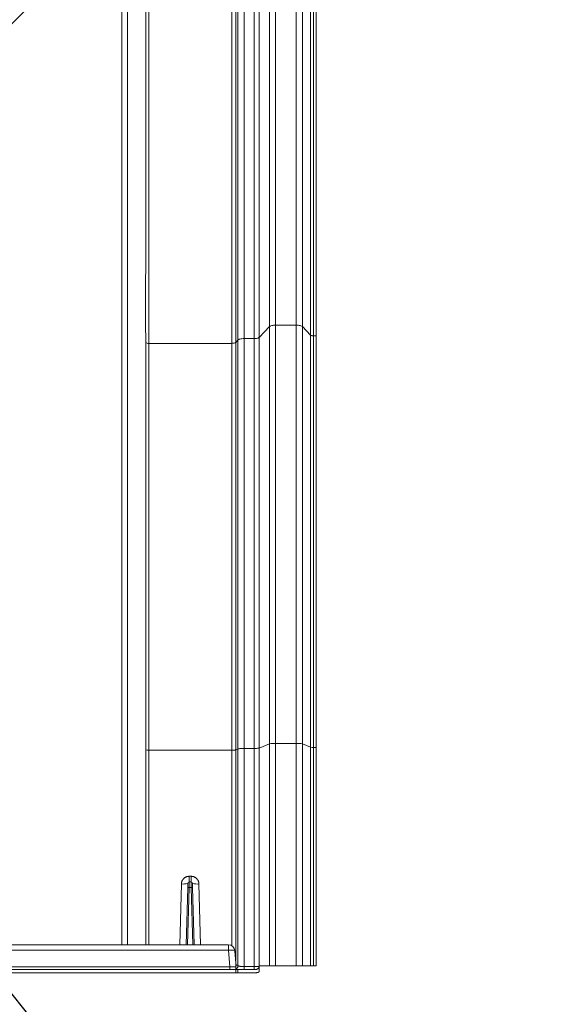
# Model space of a CAD drawing. Units: inches. Extents: x 0.3 to 36.8, y 0.2 to 16.9.
# Drawn here: x 4.8 to 6.5, y 4.3 to 7.3 of the extents above; entities that cross this region are included whole.
import ezdxf

# ---------------------------------------------------------------- set-up
doc = ezdxf.new("R2010")
doc.units = ezdxf.units.IN
doc.header["$MEASUREMENT"] = 0
doc.styles.add('SLDTEXTSTYLE0', font='TXT', dxfattribs={"width": 0.75})
doc.dimstyles.new('SLDDIMSTYLE3', dxfattribs={"dimtxt": 0.166667, "dimasz": 0.23622, "dimexe": 0, "dimexo": 0.0625, "dimgap": 0.041667, "dimtad": 1, "dimtoh": 1, "dimdec": 1, "dimlfac": 10, "dimrnd": 1e-09, "dimzin": 12, "dimdsep": 46, "dimtxsty": 'SLDTEXTSTYLE0', "dimsah": 1, "dimcen": 0.09, "dimadec": 0, "dimazin": 0, "dimtfac": 1, "dimtdec": 1, "dimtmove": 0, "dimatfit": 3, "dimfxl": 0, "dimtolj": 1, "dimtzin": 12, "dimarcsym": 0})
doc.dimstyles.new('SLDDIMSTYLE8', dxfattribs={"dimtxt": 0, "dimasz": 0.23622, "dimexe": 0, "dimexo": 0.0625, "dimgap": 0, "dimtad": 0, "dimtih": 1, "dimtoh": 1, "dimdec": 0, "dimrnd": 1e-09, "dimzin": 0, "dimdsep": 46, "dimtxsty": 'Standard', "dimsah": 1, "dimcen": 0.09, "dimadec": 0, "dimazin": 0, "dimtfac": 0.23622, "dimtdec": 0, "dimtofl": 0, "dimtmove": 0, "dimatfit": 3, "dimfxl": 0, "dimtolj": 1, "dimtzin": 0, "dimarcsym": 0})

# ---------------------------------------------------------------- blocks, each defined once
blk = doc.blocks.new('*D12')
at = {"color": 7, "linetype": 'Continuous', "lineweight": 0}
for q in [(6.4771, 8.9456), (3.3487, 5.8172)]:
    blk.add_line((4.5154, 6.9839), q, dxfattribs=at)
for points in [[(4.5154, 6.9839), (4.3233, 6.8419), (4.3735, 6.7918)], [(3.3487, 5.8172), (3.5408, 5.9592), (3.4907, 6.0093)]]:
    blk.add_solid(points, dxfattribs=at)
at = {"color": 7, "linetype": 'Continuous', "lineweight": 0, "attachment_point": 1, "rotation": 45, "style": 'SLDTEXTSTYLE0'}
for s, insert, char_height in [('"', (6.0335, 9.1788), 0.1667), ('16.5', (5.7289, 8.8742), 0.16667), ('406mm', (5.7369, 8.5079), 0.16667), ('%%c', (5.5511, 8.6964), 0.16667)]:
    blk.add_mtext(s, dxfattribs=dict(at, insert=insert, char_height=char_height))
blk = doc.blocks.new('*D13')
at = {"color": 7, "linetype": 'Continuous', "lineweight": 0}
for q in [(5.2608, 9.578), (3.689, 5.8193)]:
    blk.add_line((4.1751, 6.9818), q, dxfattribs=at)
for points in [[(4.1751, 6.9818), (4.0513, 6.7775), (4.1167, 6.7502)], [(3.689, 5.8193), (3.8128, 6.0236), (3.7475, 6.0509)]]:
    blk.add_solid(points, dxfattribs=at)
at = {"color": 7, "linetype": 'Continuous', "lineweight": 0, "attachment_point": 1, "rotation": 67.3062, "style": 'SLDTEXTSTYLE0'}
for s, insert, char_height in [('"', (4.762, 9.6254), 0.1667), ('12.6', (4.5958, 9.2279), 0.16667), ('320mm', (4.7422, 8.8921), 0.16667), ('%%c', (4.4988, 8.996), 0.16667)]:
    blk.add_mtext(s, dxfattribs=dict(at, insert=insert, char_height=char_height))

msp = doc.modelspace()

# ---------------------------------------------------------------- linework, layer by layer
at = {"color": 7, "linetype": 'Continuous', "lineweight": 15}
for p, q in [((5.6516, 6.342), (5.589, 6.342)), ((5.5702, 6.3375), (5.5393, 6.3048)), ((5.6948, 6.3118), (5.6705, 6.3375)), ((5.7042, 6.3095), (5.7122, 6.3095)), ((5.4565, 6.2867), (5.2041, 6.2867)), ((5.4747, 6.2967), (5.4678, 6.2894)), ((5.5242, 6.3012), (5.4935, 6.3012)), ((5.4747, 5.055), (5.4678, 5.0522)), ((5.4747, 4.3972), (5.4747, 5.055)), ((5.4935, 4.3941), (5.4935, 5.0567)), ((5.5242, 5.0567), (5.4935, 5.0567)), ((5.5242, 4.3941), (5.5242, 5.0567)), ((5.5702, 5.0703), (5.5393, 5.058)), ((5.5393, 5.058), (5.5393, 4.3967)), ((5.5702, 4.3967), (5.5702, 5.0703)), ((5.589, 5.072), (5.589, 4.3967)), ((5.6516, 5.072), (5.589, 5.072)), ((5.6516, 5.072), (5.6516, 4.3967)), ((5.6705, 5.0703), (5.6705, 4.3967)), ((5.6948, 5.0606), (5.6705, 5.0703)), ((5.6948, 4.3967), (5.6948, 5.0606)), ((5.7042, 5.0598), (5.7042, 4.3967)), ((5.7122, 5.0598), (5.7042, 5.0598)), ((5.7122, 4.3967), (5.7122, 5.0598)), ((5.4565, 5.0512), (5.2042, 5.0512)), ((5.3327, 4.6684), (5.3266, 4.6684)), ((5.3266, 4.6512), (5.3266, 4.6684)), ((5.3327, 4.6684), (5.3327, 4.6512)), ((5.3177, 4.4604), (5.3223, 4.6343)), ((5.3262, 4.6349), (5.333, 4.6349)), ((5.3266, 4.6512), (5.3327, 4.6512)), ((5.3415, 4.4604), (5.337, 4.6343)), ((5.4456, 4.4604), (2.4371, 4.4604)), ((5.4456, 4.4604), (5.4456, 4.4441)), ((5.4456, 4.4441), (2.4371, 4.4441)), ((5.4456, 4.4441), (5.4501, 4.3935)), ((5.4652, 4.4424), (5.4686, 4.4044)), ((5.5389, 4.3967), (5.5388, 4.3948)), ((5.5392, 4.3967), (5.5389, 4.3967)), ((5.5389, 4.3967), (5.5389, 4.3783)), ((5.5393, 4.3967), (5.5392, 4.3967)), ((5.5393, 4.3967), (5.5702, 4.3967)), ((5.5702, 4.3967), (5.589, 4.3967)), ((5.589, 4.3967), (5.6516, 4.3967)), ((5.6516, 4.3967), (5.6705, 4.3967)), ((5.6705, 4.3967), (5.6948, 4.3967)), ((5.6948, 4.3967), (5.7042, 4.3967)), ((5.7042, 4.3967), (5.7122, 4.3967)), ((2.3893, 4.3854), (5.4686, 4.3854)), ((5.4686, 4.3756), (2.3893, 4.3756)), ((2.4326, 4.3935), (5.4501, 4.3935)), ((5.4501, 4.3935), (5.4501, 4.3854)), ((5.4686, 4.3756), (5.4686, 4.3854)), ((5.4686, 4.3854), (5.4745, 4.3854)), ((5.4745, 4.3756), (5.4745, 4.3854)), ((5.4745, 4.3854), (5.525, 4.3854)), ((5.525, 4.3756), (5.4745, 4.3756)), ((5.4935, 4.3941), (5.5242, 4.3941))]:
    msp.add_line(p, q, dxfattribs=at)
at = {"color": 8, "linetype": 'Continuous', "lineweight": 15}
for p, q in [((5.2042, 5.0512), (5.2042, 4.4604)), ((5.4565, 4.4571), (5.4565, 5.0512)), ((5.4678, 5.0522), (5.4678, 4.413)), ((5.2981, 4.4604), (5.303, 4.6454)), ((5.3217, 4.4604), (5.3262, 4.6349)), ((5.3376, 4.4604), (5.333, 4.6349)), ((5.3563, 4.6454), (5.3611, 4.4604))]:
    msp.add_line(p, q, dxfattribs=at)
at = {"color": 8, "linetype": 'Continuous', "lineweight": 15, "flags": 128}
msp.add_lwpolyline([(5.1948, 5.052), (5.1948, 4.7282), (5.1948, 4.4604)], dxfattribs=at)
at = {"color": 7, "linetype": 'Continuous', "lineweight": 15}
for centre, radius, start, end in [((5.2027, 6.3018), 0.0151, 238.0924, 275.3697), ((5.586, 5.0002), 0.0719, 87.605, 102.7008), ((5.6547, 5.0002), 0.0719, 77.2991, 92.3952), ((5.7027, 5.0957), 0.036, 257.2985, 272.3958), ((5.2027, 5.0871), 0.036, 257.3661, 272.4641), ((5.3089, 4.6873), 0.0423, 261.9547, 288.9812), ((5.3251, 4.6288), 0.00622, 79.7515, 117.0323), ((5.3266, 4.6472), 0.00394, 90, 178.5), ((5.3327, 4.6472), 0.00394, 1.5, 90), ((5.3341, 4.6288), 0.00622, 62.9677, 100.2485), ((5.3504, 4.6873), 0.0423, 251.0188, 278.0453), ((5.4456, 4.4407), 0.0197, 5, 90), ((-0.1901, 4.3922), 5.7143, 359.9318, 0.0184)]:
    msp.add_arc(centre, radius, start, end, dxfattribs=at)
at = {"color": 8, "linetype": 'Continuous', "lineweight": 15}
for points, knots in [([(5.122, 7.9756), (5.122, 7.9751), (5.122, 7.9743), (5.122, 7.9673), (5.122, 7.9562), (5.122, 7.9405), (5.122, 7.9204), (5.122, 7.896), (5.122, 7.8672), (5.122, 7.8341), (5.122, 7.7968), (5.122, 7.7554), (5.122, 7.7098), (5.122, 7.6603), (5.122, 7.607), (5.122, 7.5497), (5.122, 7.4888), (5.122, 7.4243), (5.1219, 7.3563), (5.1219, 7.2851), (5.1219, 7.2107), (5.1219, 7.1332), (5.1219, 7.0528), (5.1219, 6.9696), (5.1219, 6.8838), (5.1219, 6.7968), (5.1219, 6.7087), (5.1219, 6.6199), (5.1219, 6.5291), (5.1219, 6.4369), (5.1219, 6.3435), (5.1219, 6.2493), (5.122, 6.1427), (5.122, 6.0238), (5.122, 5.8923), (5.122, 5.7599), (5.122, 5.6209), (5.122, 5.4751), (5.122, 5.3226), (5.122, 5.1694), (5.122, 5.0159), (5.122, 4.8625), (5.122, 4.7093), (5.122, 4.5752), (5.122, 4.4922), (5.122, 4.4604)], [0, 0, 0, 0, 0.021131, 0.042261, 0.063391, 0.084522, 0.105651, 0.126782, 0.147913, 0.169043, 0.190172, 0.211303, 0.232434, 0.253562, 0.274693, 0.295823, 0.316954, 0.338083, 0.359212, 0.380341, 0.401469, 0.422601, 0.443731, 0.46486, 0.485987, 0.507116, 0.527403, 0.547694, 0.567978, 0.588246, 0.608496, 0.628718, 0.648909, 0.676651, 0.704407, 0.732164, 0.759919, 0.791458, 0.823001, 0.85454, 0.886045, 0.91749, 0.948937, 0.980385, 1, 1, 1, 1]), ([(5.1398, 4.4604), (5.1398, 4.5001), (5.1398, 4.5981), (5.1398, 4.7545), (5.1398, 4.9296), (5.1398, 5.1048), (5.1398, 5.2795), (5.1398, 5.4536), (5.1398, 5.6142), (5.1398, 5.7617), (5.1398, 5.896), (5.1398, 6.0295), (5.1398, 6.1622), (5.1398, 6.2849), (5.1398, 6.3969), (5.1398, 6.4983), (5.1398, 6.5979), (5.1398, 6.6954), (5.1398, 6.7887), (5.1398, 6.8779), (5.1398, 6.9631), (5.1398, 7.0458), (5.1398, 7.1257), (5.1398, 7.2026), (5.1398, 7.2765), (5.1398, 7.3473), (5.1398, 7.4148), (5.1398, 7.4789), (5.1398, 7.5394), (5.1398, 7.5962), (5.1398, 7.6493), (5.1398, 7.6984), (5.1398, 7.7436), (5.1398, 7.7848), (5.1398, 7.8218), (5.1398, 7.8547), (5.1398, 7.8833), (5.1398, 7.9076), (5.1398, 7.9275), (5.1398, 7.9431), (5.1398, 7.9541), (5.1398, 7.961), (5.1398, 7.9619), (5.1398, 7.9623)], [0, 0, 0, 0, 0.024536, 0.060605, 0.096672, 0.132749, 0.168845, 0.204945, 0.241043, 0.269345, 0.297647, 0.325949, 0.354247, 0.382555, 0.404809, 0.42707, 0.449336, 0.471606, 0.493875, 0.514962, 0.536049, 0.557137, 0.578225, 0.599314, 0.620402, 0.64149, 0.662579, 0.683666, 0.704755, 0.725843, 0.746932, 0.76802, 0.78911, 0.810199, 0.831287, 0.852376, 0.873466, 0.894555, 0.915643, 0.936733, 0.957821, 0.978911, 1, 1, 1, 1]), ([(5.4747, 4.3972), (5.4745, 4.3957), (5.4741, 4.3927), (5.4717, 4.389), (5.4695, 4.3876), (5.4686, 4.3871)], [0, 0, 0, 0, 0.358823, 0.745792, 1, 1, 1, 1])]:
    msp.add_open_spline(points, degree=3, knots=knots, dxfattribs=at)
at = {"color": 7, "linetype": 'Continuous', "lineweight": 15}
for points, knots in [([(5.5702, 6.3375), (5.5702, 6.392), (5.5702, 6.446), (5.5702, 6.5264), (5.5702, 6.5532), (5.5702, 6.6064), (5.5702, 6.633), (5.5702, 6.7122), (5.5702, 6.7644), (5.5702, 6.8672), (5.5702, 6.9177), (5.5702, 7.0165), (5.5702, 7.0647), (5.5702, 7.1584), (5.5702, 7.2039), (5.5702, 7.2917), (5.5702, 7.334), (5.5702, 7.4149), (5.5702, 7.4535), (5.5702, 7.5266), (5.5702, 7.5611), (5.5702, 7.6257), (5.5702, 7.6559), (5.5702, 7.7116), (5.5702, 7.7372), (5.5702, 7.7836), (5.5702, 7.8045), (5.5702, 7.8414), (5.5702, 7.8575), (5.5702, 7.8849), (5.5702, 7.8962), (5.5702, 7.9098), (5.5702, 7.9138), (5.5702, 7.9205), (5.5702, 7.9233), (5.5702, 7.9301), (5.5702, 7.9324), (5.5702, 7.9327)], [0, 0, 0, 0, 0.0625, 0.0625, 0.09375, 0.09375, 0.125, 0.125, 0.1875, 0.1875, 0.25, 0.25, 0.3125, 0.3125, 0.375, 0.375, 0.4375, 0.4375, 0.5, 0.5, 0.5625, 0.5625, 0.625, 0.625, 0.6875, 0.6875, 0.75, 0.75, 0.8125, 0.8125, 0.875, 0.875, 0.90625, 0.90625, 0.9375, 0.9375, 1, 1, 1, 1]), ([(5.589, 6.342), (5.589, 6.4), (5.589, 6.4573), (5.589, 6.57), (5.589, 6.6254), (5.589, 6.7339), (5.589, 6.7871), (5.589, 6.8909), (5.589, 6.9415), (5.589, 7.0891), (5.589, 7.1818), (5.589, 7.3107), (5.589, 7.352), (5.589, 7.4309), (5.589, 7.4685), (5.589, 7.5399), (5.589, 7.5736), (5.589, 7.637), (5.589, 7.6666), (5.589, 7.7492), (5.589, 7.7958), (5.589, 7.8521), (5.589, 7.8685), (5.589, 7.8968), (5.589, 7.9086), (5.589, 7.9228), (5.589, 7.927), (5.589, 7.9341), (5.589, 7.9371), (5.589, 7.9442), (5.589, 7.9465), (5.589, 7.9466)], [0, 0, 0, 0, 0.0625, 0.0625, 0.125, 0.125, 0.1875, 0.1875, 0.25, 0.25, 0.375, 0.375, 0.4375, 0.4375, 0.5, 0.5, 0.5625, 0.5625, 0.625, 0.625, 0.75, 0.75, 0.8125, 0.8125, 0.875, 0.875, 0.90625, 0.90625, 0.9375, 0.9375, 1, 1, 1, 1]), ([(5.6516, 7.9466), (5.6516, 7.9465), (5.6516, 7.9442), (5.6516, 7.9371), (5.6516, 7.9341), (5.6516, 7.927), (5.6516, 7.9228), (5.6516, 7.9086), (5.6516, 7.8968), (5.6516, 7.8685), (5.6516, 7.8521), (5.6516, 7.7958), (5.6516, 7.7492), (5.6516, 7.6666), (5.6516, 7.637), (5.6516, 7.5736), (5.6516, 7.5399), (5.6516, 7.4685), (5.6516, 7.4309), (5.6516, 7.352), (5.6516, 7.3107), (5.6516, 7.1818), (5.6516, 7.0891), (5.6516, 6.9415), (5.6516, 6.8909), (5.6516, 6.7871), (5.6516, 6.7339), (5.6516, 6.6253), (5.6516, 6.57), (5.6516, 6.4573), (5.6516, 6.4), (5.6516, 6.342)], [0, 0, 0, 0, 0.0625, 0.0625, 0.09375, 0.09375, 0.125, 0.125, 0.1875, 0.1875, 0.25, 0.25, 0.375, 0.375, 0.4375, 0.4375, 0.5, 0.5, 0.5625, 0.5625, 0.625, 0.625, 0.75, 0.75, 0.8125, 0.8125, 0.875, 0.875, 0.9375, 0.9375, 1, 1, 1, 1]), ([(5.6705, 7.9327), (5.6705, 7.9326), (5.6705, 7.927), (5.6705, 7.9057), (5.6705, 7.8748), (5.6705, 7.7856), (5.6705, 7.6276), (5.6705, 7.3603), (5.6705, 7.0975), (5.6705, 6.8372), (5.6705, 6.685), (5.6705, 6.5304), (5.6705, 6.4166), (5.6705, 6.3375)], [1.371136, 1.371136, 1.371136, 1.371136, 3.864112, 4.599886, 6.357087, 8.850062, 13.836012, 16.328988, 21.314938, 23.807913, 25.166931, 26.300889, 28.793864, 28.793864, 28.793864, 28.793864]), ([(5.6948, 6.3118), (5.6948, 6.3882), (5.6948, 6.4981), (5.6948, 6.6475), (5.6948, 6.7946), (5.6948, 7.0461), (5.6948, 7.3), (5.6948, 7.5582), (5.6948, 7.7109), (5.6948, 7.7971), (5.6948, 7.8269), (5.6948, 7.8475), (5.6948, 7.8529), (5.6948, 7.853)], [1.371136, 1.371136, 1.371136, 1.371136, 3.864112, 4.998069, 6.357087, 8.850062, 13.836012, 16.328988, 21.314938, 23.807913, 25.565115, 26.300889, 28.793864, 28.793864, 28.793864, 28.793864]), ([(5.7042, 7.846), (5.7042, 7.846), (5.7042, 7.8406), (5.7042, 7.82), (5.7042, 7.7903), (5.7042, 7.7044), (5.7042, 7.5522), (5.7042, 7.2947), (5.7042, 7.0416), (5.7042, 6.7909), (5.7042, 6.6442), (5.7042, 6.4953), (5.7042, 6.3857), (5.7042, 6.3095)], [9.262139, 9.262139, 9.262139, 9.262139, 26.102392, 31.072606, 42.942645, 59.782898, 93.463404, 110.303657, 143.984163, 160.824416, 170.004693, 177.664669, 194.504922, 194.504922, 194.504922, 194.504922]), ([(5.7122, 6.3095), (5.7122, 6.315), (5.7122, 6.3426), (5.7122, 6.3918), (5.7122, 6.4567), (5.7122, 6.5208), (5.7122, 6.5734), (5.7122, 6.6254), (5.7122, 6.6768), (5.7122, 6.7375), (5.7122, 6.7971), (5.7122, 6.8555), (5.7122, 6.9126), (5.7122, 6.9592), (5.7122, 7.005), (5.7122, 7.0499), (5.7122, 7.1023), (5.7122, 7.1534), (5.7122, 7.2029), (5.7122, 7.251), (5.7122, 7.2974), (5.7122, 7.3348), (5.7122, 7.3711), (5.7122, 7.4063), (5.7122, 7.4468), (5.7122, 7.4855), (5.7122, 7.5224), (5.7122, 7.5575), (5.7122, 7.5907), (5.7122, 7.622), (5.7122, 7.6464), (5.7122, 7.6697), (5.7122, 7.6917), (5.7122, 7.7161), (5.7122, 7.7384), (5.7122, 7.7587), (5.7122, 7.7739), (5.7122, 7.7878), (5.7122, 7.7978), (5.7122, 7.8068), (5.7122, 7.8151), (5.7122, 7.8241), (5.7122, 7.8314), (5.7122, 7.8373), (5.7122, 7.8419), (5.7122, 7.8447), (5.7122, 7.8458), (5.7122, 7.846), (5.7122, 7.846)], [0, 0, 0, 0, 0.006203, 0.031017, 0.055832, 0.080647, 0.105461, 0.117867, 0.142682, 0.167496, 0.192311, 0.217126, 0.24194, 0.266755, 0.279161, 0.303976, 0.32879, 0.353605, 0.378419, 0.403234, 0.428048, 0.452863, 0.465269, 0.490084, 0.514898, 0.539713, 0.564527, 0.589342, 0.614157, 0.638971, 0.663786, 0.676192, 0.701006, 0.725821, 0.750636, 0.77545, 0.800265, 0.812671, 0.837486, 0.849892, 0.862298, 0.887112, 0.911927, 0.924333, 0.949148, 0.974561, 0.987279, 1, 1, 1, 1]), ([(5.4747, 6.2967), (5.4747, 6.3216), (5.4747, 6.3711), (5.4747, 6.4453), (5.4747, 6.5684), (5.4747, 6.738), (5.4747, 7.0161), (5.4747, 7.2648), (5.4747, 7.5178), (5.4747, 7.6674), (5.4747, 7.7508), (5.4747, 7.7855), (5.4747, 7.8022), (5.4747, 7.8061), (5.4747, 7.8065)], [4.465399, 4.465399, 4.465399, 4.465399, 7.04283, 9.620262, 12.197693, 19.929986, 27.662279, 43.126866, 50.859159, 66.323746, 74.056039, 79.210901, 84.365763, 89.010017, 89.010017, 89.010017, 89.010017]), ([(5.4935, 6.3012), (5.4935, 6.3262), (5.4935, 6.3761), (5.4935, 6.4508), (5.4935, 6.5222), (5.4935, 6.6205), (5.4935, 6.7478), (5.4935, 6.8677), (5.4935, 7.007), (5.4935, 7.153), (5.4935, 7.2993), (5.4935, 7.4026), (5.4935, 7.49), (5.4935, 7.5974), (5.4935, 7.6733), (5.4935, 7.732), (5.4935, 7.7655), (5.4935, 7.7875), (5.4935, 7.804), (5.4935, 7.8162), (5.4935, 7.82), (5.4935, 7.8204)], [0, 0, 0, 0, 3.306977, 6.613954, 9.920931, 12.848984, 19.841862, 27.28256, 29.762793, 40.131544, 49.604655, 54.565121, 59.525586, 67.414104, 79.367448, 81.847681, 89.288379, 94.696665, 95.902333, 102.516287, 108.514752, 108.514752, 108.514752, 108.514752]), ([(5.5242, 6.3012), (5.5242, 6.3037), (5.5242, 6.3104), (5.5242, 6.323), (5.5242, 6.341), (5.5242, 6.3641), (5.5242, 6.3925), (5.5242, 6.426), (5.5242, 6.4641), (5.5242, 6.5042), (5.5242, 6.5442), (5.5242, 6.5824), (5.5242, 6.6454), (5.5242, 6.7243), (5.5242, 6.8098), (5.5242, 6.8695), (5.5242, 6.9202), (5.5242, 6.9775), (5.5242, 7.0664), (5.5242, 7.148), (5.5242, 7.228), (5.5242, 7.2833), (5.5242, 7.3436), (5.5242, 7.4016), (5.5242, 7.4633), (5.5242, 7.5233), (5.5242, 7.5703), (5.5242, 7.6126), (5.5242, 7.6504), (5.5242, 7.6842), (5.5242, 7.7217), (5.5242, 7.7514), (5.5242, 7.7765), (5.5242, 7.7886), (5.5242, 7.7975), (5.5242, 7.8039), (5.5242, 7.8091), (5.5242, 7.8125), (5.5242, 7.8147), (5.5242, 7.8164), (5.5242, 7.8177), (5.5242, 7.8187), (5.5242, 7.8194), (5.5242, 7.8199), (5.5242, 7.8202), (5.5242, 7.8203), (5.5242, 7.8204)], [0, 0, 0, 0, 0.0028213, 0.0076529, 0.0145051, 0.0233931, 0.0343387, 0.0473675, 0.0625058, 0.0789596, 0.0948693, 0.1102229, 0.1250087, 0.1715711, 0.2081165, 0.2343271, 0.2500058, 0.27591, 0.3125069, 0.3750017, 0.3968251, 0.4375028, 0.4649608, 0.5000003, 0.5417382, 0.5834195, 0.6249937, 0.6487407, 0.687499, 0.7261849, 0.7500005, 0.8124884, 0.8438673, 0.8749887, 0.885851, 0.9062393, 0.9266634, 0.9374907, 0.9475295, 0.9569185, 0.9656657, 0.9737785, 0.9812633, 0.9881256, 0.9943699, 1, 1, 1, 1]), ([(5.5393, 7.8315), (5.5393, 7.8315), (5.5393, 7.8315), (5.5393, 7.8313), (5.5393, 7.8311), (5.5393, 7.8308), (5.5393, 7.8305), (5.5393, 7.83), (5.5393, 7.8294), (5.5393, 7.8286), (5.5393, 7.8277), (5.5393, 7.8266), (5.5393, 7.8252), (5.5393, 7.8232), (5.5393, 7.8199), (5.5393, 7.8149), (5.5393, 7.809), (5.5393, 7.8027), (5.5393, 7.7956), (5.5393, 7.7847), (5.5393, 7.7686), (5.5393, 7.7464), (5.5393, 7.7126), (5.5393, 7.6622), (5.5392, 7.6014), (5.5393, 7.5469), (5.5393, 7.4885), (5.5393, 7.4083), (5.5393, 7.301), (5.5392, 7.1835), (5.5393, 7.0564), (5.5393, 6.9206), (5.5393, 6.8006), (5.5393, 6.7115), (5.5393, 6.6609), (5.5393, 6.6097), (5.5393, 6.5468), (5.5393, 6.4847), (5.5393, 6.4367), (5.5393, 6.4059), (5.5393, 6.3764), (5.5393, 6.3525), (5.5393, 6.3329), (5.5393, 6.3174), (5.5393, 6.3086), (5.5393, 6.3048)], [0, 0, 0, 0, 0.003386, 0.007102, 0.011148, 0.015525, 0.020234, 0.025274, 0.030646, 0.036351, 0.042389, 0.04876, 0.055467, 0.062508, 0.076868, 0.093762, 0.111015, 0.125015, 0.138651, 0.156269, 0.187521, 0.218737, 0.250025, 0.31252, 0.375017, 0.406269, 0.437521, 0.500013, 0.562505, 0.624998, 0.687495, 0.74999, 0.812482, 0.843734, 0.861858, 0.874988, 0.906294, 0.937492, 0.94836, 0.962495, 0.973264, 0.982395, 0.989894, 0.995761, 1, 1, 1, 1]), ([(5.1948, 7.7825), (5.1948, 7.7816), (5.1948, 7.772), (5.1948, 7.7354), (5.1948, 7.7084), (5.1948, 7.6379), (5.1948, 7.5943), (5.1948, 7.4914), (5.1948, 7.4321), (5.1948, 7.3326), (5.1947, 7.2976), (5.1947, 7.2244), (5.1947, 7.1861), (5.1947, 7.1064), (5.1947, 7.065), (5.1947, 6.9793), (5.1947, 6.935), (5.1947, 6.8438), (5.1947, 6.7969), (5.1947, 6.7008), (5.1947, 6.6516), (5.1947, 6.5511), (5.1946, 6.4999), (5.1945, 6.3957), (5.1945, 6.3427), (5.1947, 6.289)], [0, 0, 0, 0, 0.125, 0.125, 0.25, 0.25, 0.375, 0.375, 0.5, 0.5, 0.5625, 0.5625, 0.625, 0.625, 0.6875, 0.6875, 0.75, 0.75, 0.8125, 0.8125, 0.875, 0.875, 0.9375, 0.9375, 1, 1, 1, 1]), ([(5.2042, 7.7755), (5.2042, 7.7755), (5.2042, 7.7754), (5.2042, 7.7753), (5.2042, 7.7751), (5.2042, 7.7749), (5.2042, 7.7746), (5.2042, 7.7743), (5.2042, 7.7739), (5.2042, 7.7735), (5.2042, 7.7731), (5.2042, 7.7726), (5.2042, 7.7721), (5.2042, 7.7715), (5.2042, 7.7709), (5.2042, 7.7703), (5.2042, 7.7696), (5.2042, 7.7688), (5.2042, 7.7681), (5.2042, 7.7672), (5.2042, 7.7664), (5.2042, 7.7645), (5.2042, 7.7613), (5.2042, 7.7557), (5.2042, 7.7481), (5.2042, 7.7378), (5.2042, 7.7243), (5.2042, 7.7075), (5.2042, 7.6883), (5.2042, 7.6606), (5.2042, 7.6216), (5.2042, 7.5777), (5.2042, 7.5282), (5.2042, 7.4631), (5.2042, 7.3842), (5.2042, 7.3095), (5.2041, 7.2382), (5.2041, 7.1618), (5.2041, 7.0808), (5.2041, 6.9969), (5.2041, 6.8865), (5.2041, 6.7642), (5.2041, 6.667), (5.2041, 6.6061), (5.2041, 6.5617), (5.204, 6.5182), (5.204, 6.4784), (5.204, 6.4384), (5.2039, 6.4048), (5.2039, 6.3729), (5.204, 6.3497), (5.204, 6.3332), (5.204, 6.3173), (5.204, 6.3019), (5.2041, 6.2917), (5.2041, 6.2867)], [0, 0, 0, 0, 0.003572, 0.007144, 0.0107159, 0.0142879, 0.0178599, 0.0214319, 0.0250039, 0.0285758, 0.0321478, 0.0357198, 0.0392918, 0.0428638, 0.0464357, 0.0500077, 0.0535797, 0.0571517, 0.0607236, 0.0642956, 0.0678676, 0.0714396, 0.085832, 0.1025355, 0.12155, 0.1428757, 0.1696641, 0.1964526, 0.2232411, 0.2500296, 0.3000293, 0.3500291, 0.3720349, 0.4250287, 0.5000128, 0.5312639, 0.562515, 0.6250056, 0.6562567, 0.6875078, 0.7499983, 0.8124889, 0.8510537, 0.8749904, 0.8889946, 0.9062426, 0.9285057, 0.9374945, 0.9545045, 0.9687471, 0.9754269, 0.9818921, 0.9881427, 0.9941787, 1, 1, 1, 1]), ([(5.4565, 6.2867), (5.4565, 6.2892), (5.4565, 6.2967), (5.4565, 6.3119), (5.4565, 6.3346), (5.4565, 6.3649), (5.4565, 6.4026), (5.4565, 6.4431), (5.4565, 6.4839), (5.4565, 6.5223), (5.4565, 6.5604), (5.4565, 6.6028), (5.4565, 6.6649), (5.4565, 6.7413), (5.4565, 6.8196), (5.4565, 6.884), (5.4565, 6.9482), (5.4565, 7.0354), (5.4566, 7.1428), (5.4565, 7.2573), (5.4565, 7.3618), (5.4565, 7.4557), (5.4565, 7.5211), (5.4565, 7.5709), (5.4565, 7.6084), (5.4565, 7.6417), (5.4565, 7.6635), (5.4565, 7.6798), (5.4565, 7.6988), (5.4565, 7.724), (5.4565, 7.741), (5.4565, 7.7513), (5.4565, 7.7565), (5.4565, 7.7624), (5.4565, 7.7671), (5.4565, 7.7702), (5.4565, 7.7721), (5.4565, 7.7735), (5.4565, 7.7744), (5.4565, 7.775), (5.4565, 7.7753), (5.4565, 7.7755), (5.4565, 7.7755)], [0, 0, 0, 0, 0.002893, 0.008796, 0.017709, 0.029632, 0.044564, 0.062506, 0.078133, 0.093759, 0.109386, 0.125012, 0.146365, 0.187517, 0.223091, 0.250023, 0.27491, 0.312525, 0.375017, 0.437508, 0.5, 0.562491, 0.624982, 0.648032, 0.687484, 0.727098, 0.749987, 0.761738, 0.78649, 0.824241, 0.874988, 0.884221, 0.897717, 0.915474, 0.937493, 0.94985, 0.961064, 0.971136, 0.980065, 0.987853, 0.994497, 1, 1, 1, 1]), ([(5.4678, 7.7839), (5.4678, 7.7838), (5.4678, 7.7838), (5.4678, 7.7836), (5.4678, 7.7834), (5.4678, 7.7831), (5.4678, 7.7826), (5.4678, 7.782), (5.4678, 7.7813), (5.4678, 7.7803), (5.4678, 7.7792), (5.4678, 7.7777), (5.4678, 7.775), (5.4678, 7.7706), (5.4678, 7.7646), (5.4678, 7.7594), (5.4678, 7.7519), (5.4678, 7.7403), (5.4678, 7.7248), (5.4678, 7.7108), (5.4678, 7.6958), (5.4678, 7.675), (5.4678, 7.647), (5.4678, 7.6055), (5.4678, 7.5579), (5.4678, 7.5045), (5.4678, 7.4473), (5.4678, 7.3687), (5.4678, 7.2771), (5.4678, 7.2017), (5.4678, 7.1232), (5.4678, 7.0412), (5.4678, 6.9538), (5.4678, 6.8893), (5.4678, 6.8244), (5.4678, 6.7436), (5.4678, 6.6668), (5.4678, 6.5918), (5.4678, 6.526), (5.4678, 6.4659), (5.4678, 6.4138), (5.4678, 6.3787), (5.4678, 6.3446), (5.4678, 6.3225), (5.4678, 6.3046), (5.4678, 6.294), (5.4678, 6.2894)], [0, 0, 0, 0, 0.003428, 0.0073, 0.011618, 0.016384, 0.021599, 0.027267, 0.03339, 0.039971, 0.047015, 0.054525, 0.062507, 0.085144, 0.103162, 0.116471, 0.125011, 0.156134, 0.187513, 0.203112, 0.218766, 0.250017, 0.281267, 0.312518, 0.375009, 0.406261, 0.437511, 0.500001, 0.562491, 0.601205, 0.624993, 0.687484, 0.72473, 0.749985, 0.776909, 0.812489, 0.85653, 0.874993, 0.906399, 0.937494, 0.947599, 0.968747, 0.979054, 0.987688, 0.994665, 1, 1, 1, 1]), ([(5.589, 6.342), (5.587, 6.342), (5.5828, 6.3418), (5.5771, 6.3409), (5.5725, 6.3394), (5.5709, 6.3381), (5.5702, 6.3375)], [0, 0, 0, 0, 0.243557, 0.5, 0.75646, 1, 1, 1, 1]), ([(5.589, 6.342), (5.589, 6.2797), (5.589, 6.1544), (5.589, 5.9644), (5.589, 5.7599), (5.589, 5.5407), (5.589, 5.307), (5.589, 5.1505), (5.589, 5.072)], [0.71119, 0.71119, 0.71119, 0.71119, 2.866312, 5.021435, 7.176557, 9.762703, 12.34885, 14.934997, 14.934997, 14.934997, 14.934997]), ([(5.6516, 6.342), (5.6516, 6.2906), (5.6516, 6.2389), (5.6516, 6.135), (5.6516, 6.0829), (5.6516, 5.926), (5.6516, 5.8206), (5.6516, 5.6086), (5.6516, 5.5019), (5.6516, 5.2876), (5.6516, 5.18), (5.6516, 5.072)], [0, 0, 0, 0, 0.125, 0.125, 0.25, 0.25, 0.5, 0.5, 0.75, 0.75, 1, 1, 1, 1]), ([(5.6705, 6.3375), (5.6697, 6.3381), (5.6681, 6.3394), (5.6635, 6.3409), (5.6579, 6.3418), (5.6537, 6.342), (5.6516, 6.342)], [0, 0, 0, 0, 0.2435453, 0.499992, 0.7564565, 1, 1, 1, 1]), ([(5.5702, 5.0703), (5.5702, 5.1486), (5.5702, 5.3048), (5.5702, 5.5185), (5.5702, 5.673), (5.5702, 5.814), (5.5702, 5.9607), (5.5702, 6.1503), (5.5702, 6.2753), (5.5702, 6.3375)], [0.360008, 0.360008, 0.360008, 0.360008, 1.66913, 2.978251, 3.960092, 4.287372, 5.378306, 6.469241, 7.560175, 7.560175, 7.560175, 7.560175]), ([(5.6705, 6.3375), (5.6705, 6.2754), (5.6705, 6.1504), (5.6705, 5.9607), (5.6705, 5.7566), (5.6705, 5.538), (5.6705, 5.3047), (5.6705, 5.1486), (5.6705, 5.0703)], [0.646525, 0.646525, 0.646525, 0.646525, 2.512397, 4.378269, 6.24414, 8.483187, 10.722233, 12.96128, 12.96128, 12.96128, 12.96128]), ([(5.6948, 5.0606), (5.6948, 5.1379), (5.6948, 5.2921), (5.6948, 5.5223), (5.6948, 5.7382), (5.6948, 5.9398), (5.6948, 6.127), (5.6948, 6.2504), (5.6948, 6.3118)], [0.646525, 0.646525, 0.646525, 0.646525, 2.885571, 5.124617, 7.363664, 9.229536, 11.095408, 12.96128, 12.96128, 12.96128, 12.96128]), ([(5.6948, 6.3118), (5.6952, 6.3115), (5.696, 6.3108), (5.6983, 6.3101), (5.7011, 6.3096), (5.7032, 6.3095), (5.7042, 6.3095)], [0, 0, 0, 0, 0.243556, 0.49998, 0.756462, 1, 1, 1, 1]), ([(5.7042, 6.3095), (5.7042, 6.2482), (5.7042, 6.1249), (5.7042, 5.9379), (5.7042, 5.7366), (5.7042, 5.521), (5.7042, 5.2909), (5.7042, 5.137), (5.7042, 5.0598)], [0, 0, 0, 0, 12.779605, 25.559211, 38.338816, 53.674342, 69.009869, 84.345395, 84.345395, 84.345395, 84.345395]), ([(5.7122, 5.0598), (5.7122, 5.0656), (5.7122, 5.0945), (5.7122, 5.1465), (5.7122, 5.2157), (5.7122, 5.2733), (5.7122, 5.3309), (5.7122, 5.3883), (5.7122, 5.4457), (5.7122, 5.5029), (5.7122, 5.56), (5.7122, 5.6171), (5.7122, 5.674), (5.7122, 5.7194), (5.7122, 5.7761), (5.7122, 5.8213), (5.7122, 5.8778), (5.7122, 5.9229), (5.7122, 5.9678), (5.7122, 6.0127), (5.7122, 6.0575), (5.7122, 6.1133), (5.7122, 6.1579), (5.7122, 6.2023), (5.7122, 6.2492), (5.7122, 6.2849), (5.7122, 6.3095)], [0, 0, 0, 0, 0.013613, 0.068063, 0.122514, 0.176965, 0.204191, 0.258642, 0.313093, 0.340318, 0.394769, 0.44922, 0.476445, 0.530896, 0.558121, 0.612572, 0.639797, 0.694248, 0.721473, 0.748698, 0.803149, 0.830375, 0.884825, 0.912051, 0.939276, 1, 1, 1, 1]), ([(5.1947, 6.289), (5.1949, 6.2388), (5.1948, 6.1885), (5.1948, 6.0874), (5.1947, 6.0366), (5.1947, 5.9347), (5.1948, 5.8836), (5.1948, 5.781), (5.1948, 5.7295), (5.1948, 5.5746), (5.1948, 5.4707), (5.1948, 5.3142), (5.1948, 5.2619), (5.1948, 5.1571), (5.1947, 5.1046), (5.1948, 5.052)], [0, 0, 0, 0, 0.125, 0.125, 0.25, 0.25, 0.375, 0.375, 0.5, 0.5, 0.75, 0.75, 0.875, 0.875, 1, 1, 1, 1]), ([(5.2041, 6.2867), (5.2041, 6.2821), (5.2041, 6.2728), (5.2042, 6.2584), (5.2042, 6.2433), (5.2042, 6.2276), (5.2042, 6.2062), (5.2042, 6.1756), (5.2042, 6.1233), (5.2042, 6.0582), (5.2041, 5.982), (5.2042, 5.9073), (5.2042, 5.805), (5.2042, 5.6765), (5.2042, 5.5384), (5.2042, 5.4345), (5.2042, 5.3582), (5.2042, 5.2888), (5.2042, 5.2212), (5.2042, 5.1671), (5.2042, 5.1315), (5.2042, 5.1024), (5.2042, 5.0762), (5.2042, 5.0593), (5.2042, 5.0512)], [0, 0, 0, 0, 0.011435, 0.023402, 0.035902, 0.048935, 0.062501, 0.089135, 0.125001, 0.19193, 0.250002, 0.312502, 0.375002, 0.5, 0.624998, 0.708523, 0.749998, 0.808135, 0.874999, 0.911423, 0.937499, 0.959873, 0.980706, 1, 1, 1, 1]), ([(5.4565, 6.2867), (5.4577, 6.2868), (5.4603, 6.2868), (5.4637, 6.2874), (5.4664, 6.2883), (5.4674, 6.2891), (5.4678, 6.2894)], [0, 0, 0, 0, 0.24356, 0.499992, 0.75645, 1, 1, 1, 1]), ([(5.4565, 5.0512), (5.4565, 5.156), (5.4565, 5.2607), (5.4565, 5.4692), (5.4565, 5.5731), (5.4565, 5.7795), (5.4565, 5.8822), (5.4565, 6.0858), (5.4565, 6.1868), (5.4565, 6.2867)], [0, 0, 0, 0, 0.25, 0.25, 0.5, 0.5, 0.75, 0.75, 1, 1, 1, 1]), ([(5.4678, 6.2894), (5.4678, 6.2847), (5.4678, 6.2731), (5.4678, 6.2522), (5.4678, 6.2246), (5.4678, 6.1901), (5.4678, 6.1489), (5.4678, 6.1008), (5.4678, 6.0458), (5.4678, 5.963), (5.4678, 5.8666), (5.4678, 5.7711), (5.4678, 5.7123), (5.4678, 5.6635), (5.4678, 5.6097), (5.4678, 5.5358), (5.4678, 5.4539), (5.4678, 5.3862), (5.4678, 5.3353), (5.4678, 5.3039), (5.4678, 5.2726), (5.4678, 5.2412), (5.4678, 5.2097), (5.4678, 5.1783), (5.4678, 5.1468), (5.4678, 5.1153), (5.4678, 5.0838), (5.4678, 5.0627), (5.4678, 5.0522)], [0, 0, 0, 0, 0.01175, 0.029071, 0.051963, 0.080426, 0.114461, 0.154069, 0.199248, 0.249999, 0.35746, 0.434948, 0.482461, 0.499998, 0.553158, 0.612545, 0.678158, 0.749999, 0.774999, 0.799999, 0.824999, 0.849999, 0.874999, 0.899999, 0.924999, 0.95, 0.975, 1, 1, 1, 1]), ([(5.4935, 6.3012), (5.4912, 6.3012), (5.4865, 6.301), (5.4808, 6.2999), (5.4768, 6.2984), (5.4754, 6.2973), (5.4747, 6.2967)], [0, 0, 0, 0, 0.280032, 0.56124, 0.780387, 1, 1, 1, 1]), ([(5.4747, 5.055), (5.4747, 5.0678), (5.4747, 5.0933), (5.4747, 5.1317), (5.4747, 5.1955), (5.4747, 5.2848), (5.4747, 5.4373), (5.4747, 5.589), (5.4747, 5.7775), (5.4747, 5.9273), (5.4747, 6.0759), (5.4747, 6.1867), (5.4747, 6.2601), (5.4747, 6.2967)], [1.96695, 1.96695, 1.96695, 1.96695, 3.159041, 4.351132, 5.543222, 9.119495, 12.695767, 19.848312, 23.424585, 30.57713, 34.153402, 37.729675, 41.305947, 41.305947, 41.305947, 41.305947]), ([(5.4935, 5.0567), (5.4935, 5.1159), (5.4935, 5.2342), (5.4935, 5.4109), (5.4935, 5.5866), (5.4935, 5.7488), (5.4935, 5.8975), (5.4935, 6.0331), (5.4935, 6.1678), (5.4935, 6.2568), (5.4935, 6.3012)], [0, 0, 0, 0, 0.140001, 0.28, 0.419999, 0.559997, 0.669997, 0.779998, 0.890001, 1, 1, 1, 1]), ([(5.5242, 6.3012), (5.5258, 6.3013), (5.5292, 6.3014), (5.5337, 6.3022), (5.5374, 6.3033), (5.5386, 6.3043), (5.5393, 6.3048)], [0, 0, 0, 0, 0.243537, 0.5000005, 0.75644, 1, 1, 1, 1]), ([(5.5242, 5.0567), (5.5242, 5.0831), (5.5242, 5.1095), (5.5242, 5.1624), (5.5242, 5.1887), (5.5242, 5.2678), (5.5242, 5.3204), (5.5242, 5.4779), (5.5242, 5.5824), (5.5242, 5.7902), (5.5242, 5.8935), (5.5242, 6.0473), (5.5242, 6.0984), (5.5242, 6.2001), (5.5242, 6.2508), (5.5242, 6.3012)], [0, 0, 0, 0, 0.0625, 0.0625, 0.125, 0.125, 0.25, 0.25, 0.5, 0.5, 0.75, 0.75, 0.875, 0.875, 1, 1, 1, 1]), ([(5.5393, 6.3048), (5.5393, 6.3005), (5.5393, 6.29), (5.5393, 6.2717), (5.5393, 6.2482), (5.5393, 6.2196), (5.5393, 6.1857), (5.5393, 6.1466), (5.5393, 6.1022), (5.5393, 6.0525), (5.5393, 5.9919), (5.5393, 5.922), (5.5393, 5.8445), (5.5393, 5.7668), (5.5393, 5.6848), (5.5393, 5.5545), (5.5393, 5.4149), (5.5393, 5.2874), (5.5393, 5.2258), (5.5393, 5.1903), (5.5393, 5.1639), (5.5393, 5.1375), (5.5393, 5.111), (5.5393, 5.0845), (5.5393, 5.0669), (5.5393, 5.058)], [0, 0, 0, 0, 0.010827, 0.02589, 0.04519, 0.068726, 0.096501, 0.128514, 0.164767, 0.205263, 0.250002, 0.312498, 0.374997, 0.4375, 0.500005, 0.572281, 0.749998, 0.832809, 0.874999, 0.895833, 0.916667, 0.9375, 0.958334, 0.979167, 1, 1, 1, 1]), ([(5.4935, 5.0567), (5.4912, 5.0566), (5.4865, 5.0566), (5.4808, 5.0561), (5.4768, 5.0556), (5.4754, 5.0552), (5.4747, 5.055)], [0, 0, 0, 0, 0.280029, 0.561234, 0.780382, 1, 1, 1, 1]), ([(5.5242, 5.0567), (5.5258, 5.0567), (5.5274, 5.0567), (5.5306, 5.0568), (5.5322, 5.0569), (5.535, 5.0572), (5.5362, 5.0573), (5.5381, 5.0577), (5.5388, 5.0578), (5.5393, 5.058)], [0, 0, 0, 0, 0.25, 0.25, 0.5, 0.5, 0.75, 0.75, 1, 1, 1, 1]), ([(5.4678, 5.0522), (5.4675, 5.0521), (5.4669, 5.0519), (5.4655, 5.0517), (5.4646, 5.0516), (5.4625, 5.0514), (5.4613, 5.0513), (5.4589, 5.0512), (5.4577, 5.0512), (5.4565, 5.0512)], [0, 0, 0, 0, 0.25, 0.25, 0.5, 0.5, 0.75, 0.75, 1, 1, 1, 1]), ([(5.303, 4.6454), (5.303, 4.6457), (5.303, 4.6463), (5.3031, 4.6473), (5.3032, 4.6482), (5.3033, 4.6491), (5.3036, 4.6504), (5.3041, 4.6521), (5.3049, 4.6543), (5.3059, 4.6563), (5.3075, 4.6589), (5.31, 4.6618), (5.3129, 4.6642), (5.3156, 4.6658), (5.3176, 4.6667), (5.3198, 4.6675), (5.3218, 4.668), (5.3235, 4.6683), (5.325, 4.6684), (5.3261, 4.6684), (5.3266, 4.6684)], [0, 0, 0, 0, 0.025004, 0.049975, 0.07495, 0.099965, 0.125058, 0.187666, 0.250094, 0.312504, 0.375125, 0.500002, 0.624888, 0.687507, 0.749915, 0.812305, 0.874954, 0.916727, 0.95835, 1, 1, 1, 1]), ([(5.3327, 4.6684), (5.333, 4.6684), (5.3336, 4.6684), (5.3345, 4.6684), (5.3354, 4.6683), (5.3363, 4.6682), (5.3377, 4.6679), (5.3395, 4.6675), (5.3416, 4.6667), (5.3437, 4.6658), (5.3463, 4.6642), (5.3493, 4.6618), (5.3518, 4.6589), (5.3534, 4.6563), (5.3544, 4.6543), (5.3552, 4.6521), (5.3557, 4.6502), (5.356, 4.6485), (5.3562, 4.647), (5.3563, 4.6459), (5.3563, 4.6454)], [0, 0, 0, 0, 0.024988, 0.049951, 0.074924, 0.099948, 0.125059, 0.187652, 0.250099, 0.31245, 0.375125, 0.500011, 0.624889, 0.687454, 0.74992, 0.812292, 0.874955, 0.916703, 0.958328, 1, 1, 1, 1]), ([(5.3223, 4.6343), (5.3223, 4.6345), (5.3223, 4.635), (5.3223, 4.6357), (5.3223, 4.6363), (5.3224, 4.6372), (5.3224, 4.6382), (5.3224, 4.6399), (5.3225, 4.6417), (5.3225, 4.6437), (5.3226, 4.6453), (5.3226, 4.6463), (5.3226, 4.6468), (5.3226, 4.6471), (5.3226, 4.6473), (5.3226, 4.6473), (5.3226, 4.6473)], [0, 0, 0, 0, 0.031259, 0.062485, 0.093738, 0.125077, 0.187653, 0.250141, 0.375079, 0.500015, 0.62495, 0.749888, 0.812284, 0.874953, 0.937486, 1, 1, 1, 1]), ([(5.3366, 4.6473), (5.3366, 4.6473), (5.3366, 4.6473), (5.3366, 4.6473), (5.3366, 4.6472), (5.3366, 4.6471), (5.3366, 4.6468), (5.3366, 4.6463), (5.3367, 4.6453), (5.3367, 4.6437), (5.3368, 4.6417), (5.3368, 4.6399), (5.3369, 4.6382), (5.3369, 4.637), (5.3369, 4.6357), (5.3369, 4.6348), (5.337, 4.6343)], [0, 0, 0, 0, 0.031258, 0.062484, 0.093737, 0.125077, 0.18765, 0.250141, 0.375079, 0.500015, 0.62495, 0.749888, 0.812283, 0.874953, 0.937484, 1, 1, 1, 1]), ([(5.4652, 4.4424), (5.4652, 4.4428), (5.4647, 4.4432), (5.4627, 4.4439), (5.4612, 4.4441), (5.4576, 4.4444), (5.4554, 4.4445), (5.4507, 4.4444), (5.4482, 4.4443), (5.4456, 4.4441)], [0, 0, 0, 0, 0.25, 0.25, 0.5, 0.5, 0.75, 0.75, 1, 1, 1, 1]), ([(5.4678, 4.4009), (5.4679, 4.4009), (5.468, 4.4008), (5.4682, 4.4006), (5.4683, 4.4005), (5.4684, 4.4004), (5.4685, 4.4004), (5.4689, 4.4002), (5.4698, 4.3998), (5.4713, 4.3991), (5.4727, 4.3983), (5.4739, 4.3977), (5.4744, 4.3974), (5.4747, 4.3972)], [0, 0, 0, 0, 0.030625, 0.061078, 0.076381, 0.084131, 0.091977, 0.12339, 0.248914, 0.499491, 0.749726, 0.874831, 1, 1, 1, 1]), ([(5.4686, 4.3967), (5.4686, 4.3972), (5.4686, 4.3981), (5.4686, 4.3994), (5.4686, 4.4006), (5.4686, 4.4016), (5.4686, 4.4024), (5.4686, 4.403), (5.4686, 4.4035), (5.4686, 4.4039), (5.4686, 4.4042), (5.4686, 4.4044), (5.4686, 4.4044), (5.4686, 4.4044)], [0, 0, 0, 0, 0.15829, 0.3024313, 0.4326017, 0.5490433, 0.6520948, 0.7285814, 0.7965689, 0.8566466, 0.9096682, 0.956872, 1, 1, 1, 1]), ([(5.4686, 4.3939), (5.4686, 4.3944), (5.4686, 4.3954), (5.4686, 4.3963), (5.4686, 4.3967)], [0, 0, 0, 0, 0.532239, 1, 1, 1, 1]), ([(5.4747, 4.3972), (5.4748, 4.3972), (5.475, 4.397), (5.4752, 4.3969), (5.4755, 4.3967), (5.4759, 4.3965), (5.4765, 4.3962), (5.4776, 4.3959), (5.4792, 4.3954), (5.4815, 4.3949), (5.4842, 4.3946), (5.4867, 4.3943), (5.4887, 4.3942), (5.4903, 4.3941), (5.4919, 4.3941), (5.493, 4.3941), (5.4935, 4.3941)], [0, 0, 0, 0, 0.034696, 0.0609972, 0.0916001, 0.1220717, 0.1845427, 0.2450256, 0.3720252, 0.4938507, 0.6229644, 0.7459378, 0.8092444, 0.8725823, 0.9361118, 1, 1, 1, 1]), ([(5.5487, 4.3967), (5.5486, 4.3967), (5.5484, 4.3967), (5.5481, 4.3967), (5.5477, 4.3967), (5.5473, 4.3967), (5.5467, 4.3967), (5.546, 4.3967), (5.545, 4.3967), (5.5437, 4.3967), (5.5423, 4.3967), (5.5408, 4.3967), (5.5398, 4.3967), (5.5392, 4.3967)], [0, 0, 0, 0, 0.058708, 0.117284, 0.17581, 0.23437, 0.293047, 0.396801, 0.500591, 0.631043, 0.761552, 0.880757, 1, 1, 1, 1]), ([(5.4501, 4.3935), (5.4504, 4.3935), (5.451, 4.3935), (5.4518, 4.3935), (5.4527, 4.3934), (5.4536, 4.3934), (5.4545, 4.3934), (5.4553, 4.3934), (5.4568, 4.3934), (5.459, 4.3933), (5.4616, 4.3934), (5.464, 4.3934), (5.4656, 4.3935), (5.4667, 4.3936), (5.4674, 4.3937), (5.4681, 4.3938), (5.4684, 4.3939), (5.4686, 4.3939)], [0, 0, 0, 0, 0.036297, 0.072381, 0.108257, 0.14393, 0.179406, 0.214691, 0.249789, 0.37405, 0.498927, 0.622249, 0.748633, 0.809417, 0.87156, 0.935081, 1, 1, 1, 1]), ([(5.4686, 4.3939), (5.4686, 4.3938), (5.4686, 4.3936), (5.4686, 4.3933), (5.4686, 4.393), (5.4686, 4.3926), (5.4686, 4.3921), (5.4686, 4.3913), (5.4686, 4.3904), (5.4686, 4.3893), (5.4686, 4.3883), (5.4686, 4.3873), (5.4686, 4.3865), (5.4686, 4.3859), (5.4686, 4.3856), (5.4686, 4.3854), (5.4686, 4.3854), (5.4686, 4.3854)], [0, 0, 0, 0, 0.017001, 0.035332, 0.055066, 0.076262, 0.115316, 0.160956, 0.247763, 0.328706, 0.449555, 0.559523, 0.674005, 0.780748, 0.856192, 0.929406, 1, 1, 1, 1]), ([(5.4745, 4.3756), (5.4743, 4.3756), (5.474, 4.3756), (5.4735, 4.3756), (5.4731, 4.3756), (5.4726, 4.3756), (5.472, 4.3756), (5.4712, 4.3756), (5.4703, 4.3756), (5.4695, 4.3756), (5.469, 4.3756), (5.4688, 4.3756), (5.4686, 4.3756), (5.4686, 4.3756), (5.4686, 4.3756)], [0, 0, 0, 0, 0.050387, 0.100289, 0.150016, 0.199881, 0.250192, 0.375005, 0.500054, 0.624867, 0.749916, 0.833361, 0.91624, 1, 1, 1, 1]), ([(5.4935, 4.3941), (5.4935, 4.393), (5.4935, 4.3918), (5.4935, 4.3897), (5.4935, 4.3887), (5.4935, 4.3871), (5.4935, 4.3864), (5.4935, 4.3856), (5.4935, 4.3854), (5.4935, 4.3854)], [0, 0, 0, 0, 0.25, 0.25, 0.5, 0.5, 0.75, 0.75, 1, 1, 1, 1]), ([(5.5388, 4.3948), (5.5387, 4.3948), (5.5385, 4.3947), (5.5382, 4.3947), (5.5378, 4.3946), (5.5374, 4.3946), (5.537, 4.3945), (5.5366, 4.3945), (5.5361, 4.3945), (5.5357, 4.3944), (5.5352, 4.3944), (5.5348, 4.3944), (5.5343, 4.3943), (5.5339, 4.3943), (5.5335, 4.3943), (5.5327, 4.3942), (5.5317, 4.3942), (5.5302, 4.3941), (5.5287, 4.3941), (5.5272, 4.3941), (5.5257, 4.3941), (5.5247, 4.3941), (5.5242, 4.3941)], [0, 0, 0, 0, 0.0422594, 0.08378, 0.1244753, 0.1642644, 0.2030729, 0.2408333, 0.2774845, 0.3129726, 0.3472504, 0.3802773, 0.4120189, 0.4424469, 0.4715384, 0.4992756, 0.5852115, 0.6706964, 0.7553014, 0.8386235, 0.9202967, 1, 1, 1, 1]), ([(5.5388, 4.3948), (5.5388, 4.3946), (5.5388, 4.3942), (5.5387, 4.3936), (5.5385, 4.393), (5.5384, 4.3924), (5.5382, 4.3919), (5.538, 4.3914), (5.5377, 4.3908), (5.5371, 4.3898), (5.536, 4.3884), (5.534, 4.387), (5.5319, 4.3861), (5.5296, 4.3856), (5.5274, 4.3854), (5.5258, 4.3854), (5.525, 4.3854)], [0, 0, 0, 0, 0.032274, 0.064448, 0.096439, 0.128165, 0.159547, 0.190508, 0.220977, 0.25089, 0.382304, 0.501345, 0.63402, 0.748518, 0.872066, 1, 1, 1, 1]), ([(5.5389, 4.3783), (5.5387, 4.3781), (5.5382, 4.3779), (5.5375, 4.3776), (5.5368, 4.3773), (5.5362, 4.377), (5.5352, 4.3767), (5.5338, 4.3763), (5.5321, 4.3759), (5.5304, 4.3757), (5.5286, 4.3756), (5.5268, 4.3756), (5.5256, 4.3756), (5.525, 4.3756)], [0, 0, 0, 0, 0.055947, 0.109603, 0.160968, 0.210052, 0.256878, 0.384995, 0.498598, 0.628167, 0.742268, 0.868762, 1, 1, 1, 1])]:
    msp.add_open_spline(points, degree=3, knots=knots, dxfattribs=at)
for points in [[(5.3262, 4.6349), (5.3263, 4.6371), (5.3264, 4.6415), (5.3265, 4.6469), (5.3266, 4.6504), (5.3266, 4.6512), (5.3266, 4.6512)], [(5.3327, 4.6512), (5.3327, 4.6512), (5.3327, 4.6504), (5.3328, 4.6469), (5.3329, 4.6415), (5.333, 4.6371), (5.333, 4.6349)]]:
    msp.add_open_spline(points, degree=3, dxfattribs=at)

# ---------------------------------------------------------------- dimensions: what is measured, and where the dimension line sits
at = {"color": 7, "linetype": 'Continuous', "lineweight": 0}
for p1, p2, text, picture, middle in [((4.1751, 6.9818), (3.689, 5.8193), '<>"\\P320mm', '*D13', (5.0896, 9.1685)), ((4.5154, 6.9839), (3.3487, 5.8172), '<>"\\P406mm', '*D12', (6.1628, 8.6313))]:
    dim = msp.add_diameter_dim_2p(p1=p1, p2=p2, text=text, dimstyle='SLDDIMSTYLE3', dxfattribs=at)
    dim.commit()
    dim.dimension.update_dxf_attribs({"geometry": picture, "text_midpoint": middle, "dimtype": 163})

# ---------------------------------------------------------------- leaders
msp.add_leader([(3.9142, 5.3946), (6.4101, 2.2991)], dimstyle='SLDDIMSTYLE8', dxfattribs=at)

doc.saveas('drawing.dxf')
